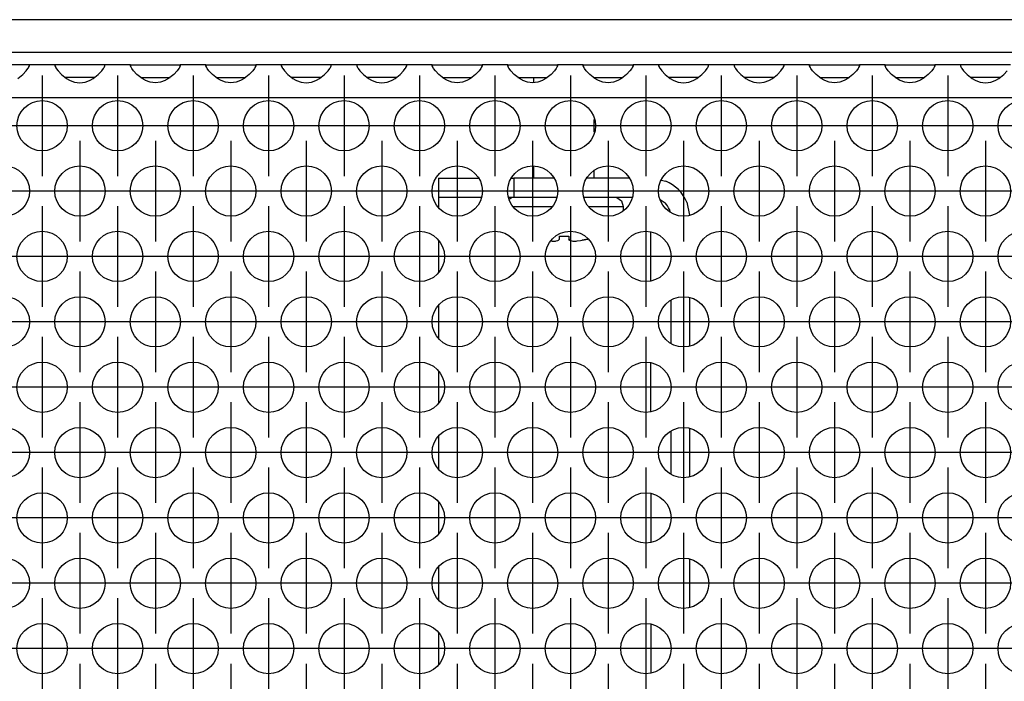
# Model space of a CAD drawing. Units: millimetres. Extents: x -5 to 589, y -7 to 413.
# Drawn here: x 79 to 95, y 266 to 276 of the extents above; entities that cross this region are included whole.
import ezdxf

# ---------------------------------------------------------------- set-up
doc = ezdxf.new("R2010")
doc.units = ezdxf.units.MM
doc.linetypes.add('DOT_CENTER', pattern=[14, 12, -1, 0, -1])
doc.layers.add('1', color=7, linetype='Continuous')

# ---------------------------------------------------------------- blocks, each defined once
blk = doc.blocks.new('standkonsole_vkl_wandstehend_links_02_02_02__43', base_point=(408, 1276.25))
at = {"color": 1, "linetype": 'Continuous'}
for p, q in [((430, 1368.75), (430, 1367.25)), ((430, 1368.75), (431.757, 1368.75)), ((431.757, 1368.75), (433.172, 1368.75)), ((435.828, 1368.75), (436, 1368.75)), ((439.172, 1368.75), (436, 1368.75)), ((436, 1368.75), (436, 1367.25)), ((445.172, 1368.75), (441.828, 1368.75)), ((447.719, 1368.587), (448.086, 1368.514)), ((430, 1367.25), (431.757, 1367.25)), ((430, 1367.25), (430, 1366.435)), ((431.757, 1367.25), (433.406, 1367.25)), ((435.594, 1367.25), (436, 1367.25)), ((436, 1367.25), (439.406, 1367.25)), ((441.594, 1367.25), (445.406, 1367.25)), ((447.634, 1367.047), (448.031, 1366.781)), ((448.378, 1366.262), (448.413, 1366.088)), ((449.764, 1366.836), (449.967, 1365.814)), ((430, 1363.811), (430, 1361.239)), ((446.9, 1360.605), (446.9, 1364.445)), ((450, 1355.428), (450, 1359.229)), ((430, 1358.615), (430, 1356.043)), ((448.5, 1355.638), (448.5, 1359.02)), ((446.9, 1350.212), (446.9, 1354.053)), ((430, 1353.418), (430, 1350.847)), ((430, 1348.222), (430, 1345.651)), ((448.5, 1345.246), (448.5, 1348.628)), ((450, 1345.036), (450, 1348.837)), ((446.9, 1343.661), (446.9, 1339.82)), ((430, 1343.026), (430, 1340.455)), ((450, 1334.644), (450, 1338.445)), ((430, 1337.83), (430, 1335.258)), ((446.9, 1333.269), (446.9, 1329.428)), ((430, 1332.634), (430, 1330.062)), ((450, 1324.251), (450, 1328.052)), ((430, 1327.438), (430, 1324.866)), ((446.9, 1322.876), (446.9, 1319.035)), ((430, 1322.242), (430, 1319.67)), ((450, 1313.859), (450, 1317.66)), ((430, 1317.045), (430, 1314.474)), ((446.9, 1312.484), (446.9, 1308.643)), ((430, 1311.849), (430, 1309.278)), ((430, 1306.653), (430, 1304.081)), ((450, 1303.467), (450, 1307.268)), ((446.9, 1302.092), (446.9, 1298.251)), ((430, 1301.457), (430, 1298.885)), ((450, 1293.074), (450, 1296.876)), ((409.261, 1295.871), (408.732, 1295.518)), ((411.993, 1296.25), (415.007, 1296.25)), ((417.993, 1296.25), (421.007, 1296.25)), ((423.993, 1296.25), (425.5, 1296.25)), ((430, 1296.261), (430, 1293.689)), ((427.445, 1295.253), (427.268, 1295.518)), ((408, 1293.074), (408, 1293.75)), ((416.641, 1291.03), (417.811, 1291.262)), ((428, 1291.679), (428, 1287.878)), ((430, 1291.065), (430, 1288.493)), ((446.9, 1291.699), (446.9, 1287.858)), ((420.576, 1290.162), (421.28, 1289.109)), ((438.586, 1290.164), (438.573, 1290.145)), ((414.69, 1288.957), (414.72, 1289.109)), ((421.28, 1289.109), (421.48, 1288.101)), ((441.927, 1288.384), (442, 1288.75)), ((408, 1282.682), (408, 1286.483)), ((450, 1282.682), (450, 1286.483)), ((420.965, 1285.921), (420.51, 1285.24)), ((430, 1285.869), (430, 1283.297)), ((418, 1284.2), (417.559, 1284.288)), ((428, 1281.088), (428, 1280.75)), ((446.9, 1281.118), (446.9, 1280.75)), ((408, 1279.35), (408, 1279.75)), ((408, 1276.25), (408, 1279.35)), ((428, 1279.35), (408, 1279.35)), ((428, 1279.75), (428, 1279.35)), ((428, 1279.35), (428, 1276.25)), ((430, 1279.75), (430, 1277.85)), ((446.857, 1279.75), (446.555, 1279.495)), ((448.479, 1279.094), (448.5, 1279.35)), ((448.5, 1279.495), (448.5, 1279.75)), ((448.5, 1279.35), (448.5, 1279.495)), ((448.5, 1279.35), (448.937, 1279.35)), ((448.937, 1279.35), (450, 1279.35)), ((449.977, 1278.974), (450, 1279.35)), ((450, 1279.495), (450, 1279.75)), ((450, 1279.35), (450, 1279.495)), ((410, 1278.45), (410, 1276.383)), ((426, 1278.45), (410, 1278.45)), ((426, 1276.383), (426, 1278.45)), ((448.057, 1278.245), (448.26, 1278.507)), ((448.26, 1278.507), (448.266, 1278.517)), ((448.266, 1278.517), (448.379, 1278.74)), ((448.379, 1278.74), (448.4, 1278.793)), ((448.4, 1278.793), (448.41, 1278.82)), ((448.41, 1278.82), (448.477, 1279.081)), ((448.477, 1279.081), (448.479, 1279.094)), ((449.806, 1278.27), (449.901, 1278.574)), ((449.901, 1278.574), (449.956, 1278.828)), ((449.956, 1278.828), (449.977, 1278.974)), ((426, 1277.819), (410, 1277.819)), ((430, 1277.75), (428, 1277.75)), ((430, 1277.85), (445.766, 1277.85)), ((430, 1277.85), (430, 1277.75)), ((445.552, 1277.75), (430, 1277.75)), ((430, 1276.25), (430, 1277.75)), ((445.552, 1277.75), (446.9, 1277.75)), ((445.552, 1276.25), (445.552, 1277.75)), ((445.75, 1277.75), (445.782, 1277.91)), ((447.512, 1277.872), (446.9, 1277.75)), ((446.9, 1277.75), (447.189, 1277.776)), ((446.9, 1277.75), (446.9, 1277.313)), ((447.189, 1277.776), (447.2, 1277.778)), ((447.2, 1277.778), (447.486, 1277.861)), ((447.486, 1277.861), (447.512, 1277.872)), ((447.512, 1277.872), (447.527, 1277.878)), ((447.527, 1277.878), (447.79, 1278.02)), ((447.79, 1278.02), (448.031, 1278.219)), ((448.031, 1278.219), (448.057, 1278.245)), ((449.476, 1277.625), (449.534, 1277.716)), ((449.534, 1277.716), (449.731, 1278.087)), ((449.731, 1278.087), (449.765, 1278.166)), ((449.765, 1278.166), (449.806, 1278.27)), ((446.9, 1277.313), (446.9, 1276.25)), ((448.512, 1276.702), (448.946, 1277.021)), ((448.946, 1277.021), (449.092, 1277.158)), ((449.092, 1277.158), (449.141, 1277.208)), ((449.141, 1277.208), (449.476, 1277.625)), ((428, 1276.25), (408, 1276.25)), ((410, 1276.383), (426, 1276.383)), ((428, 1276.25), (430, 1276.25)), ((430, 1276.25), (445.552, 1276.25)), ((445.552, 1276.25), (446.9, 1276.25)), ((446.9, 1276.25), (447.21, 1276.266)), ((447.21, 1276.266), (447.482, 1276.305)), ((447.482, 1276.305), (447.529, 1276.315)), ((447.529, 1276.315), (448.034, 1276.465)), ((448.034, 1276.465), (448.086, 1276.486)), ((448.086, 1276.486), (448.115, 1276.498)), ((448.115, 1276.498), (448.512, 1276.702))]:
    blk.add_line(p, q, dxfattribs=at)
for centre, radius, start, end in [((446.9, 1365.65), 3.1, 22.49976, 67.50024), ((446.9, 1365.65), 1.6, 22.49797, 44.99714), ((425.5, 1293.75), 2.5, 45.00006, 90.00017), ((410.5, 1293.75), 2.5, 134.99933, 179.99965), ((418, 1287.75), 3.55, 112.49981, 157.50019), ((440, 1288.75), 2, 112.50166, 135.00276), ((440, 1288.75), 2, 359.99976, 112.49951), ((418, 1287.75), 3.55, 269.99991, 314.99923), ((448.5, 1277.55), 2.75, 135.00103, 173.73823), ((446.9, 1279.35), 1.6, 269.99973, 315.00333)]:
    blk.add_arc(centre, radius, start, end, dxfattribs=at)
blk = doc.blocks.new('schraube_4_8x9_5_stumpf_1_02_02_02_02', base_point=(435.628, 1363.75))
at = {"color": 1, "linetype": 'Continuous'}
for p, q in [((437.6, 1376.346), (437.6, 1376.75)), ((442.4, 1376.698), (442.4, 1376.75)), ((442.4, 1372.414), (442.4, 1373.42)), ((437.6, 1368.75), (437.6, 1369.701)), ((442.4, 1368.75), (442.4, 1369.345)), ((435.628, 1367.075), (435.818, 1367.213)), ((435.818, 1367.213), (436.288, 1367.25)), ((443.95, 1367.25), (444.182, 1367.213)), ((444.182, 1367.213), (444.557, 1366.941)), ((444.557, 1366.941), (444.7, 1366.5)), ((435.957, 1366.5), (436.4, 1366.5)), ((436.4, 1366.5), (437.65, 1366.5)), ((437.65, 1366.5), (439.043, 1366.5)), ((441.957, 1366.5), (442.35, 1366.5)), ((442.35, 1366.5), (444.7, 1366.5)), ((444.7, 1366.5), (444.7, 1366.164)), ((438.966, 1363.76), (439.043, 1363.754)), ((439.043, 1363.754), (439.186, 1363.75)), ((439.186, 1363.75), (439.311, 1363.754)), ((439.311, 1363.754), (439.374, 1363.761)), ((439.374, 1363.761), (439.511, 1363.791)), ((439.511, 1363.791), (439.551, 1363.809)), ((439.551, 1363.809), (439.562, 1363.815)), ((439.625, 1363.909), (439.562, 1363.815)), ((439.562, 1363.815), (439.625, 1363.909)), ((439.625, 1363.909), (439.625, 1364.145)), ((440.375, 1364.145), (440.375, 1363.909)), ((440.375, 1363.909), (440.438, 1363.815)), ((440.438, 1363.815), (440.375, 1363.909)), ((440.438, 1363.815), (440.449, 1363.809)), ((440.449, 1363.809), (440.489, 1363.791)), ((440.489, 1363.791), (440.626, 1363.761)), ((440.626, 1363.761), (440.689, 1363.754)), ((440.689, 1363.754), (440.814, 1363.75)), ((440.814, 1363.75), (440.957, 1363.754)), ((440.957, 1363.754), (441.045, 1363.761)), ((441.045, 1363.761), (441.302, 1363.791)), ((441.302, 1363.791), (441.411, 1363.809)), ((441.411, 1363.809), (441.446, 1363.815)), ((441.446, 1363.815), (441.875, 1363.909)), ((441.875, 1363.909), (441.446, 1363.815)), ((441.875, 1363.909), (441.925, 1363.923))]:
    blk.add_line(p, q, dxfattribs=at)
blk.add_arc((440, 1371.161), 7.026, 266.94032, 273.05968, dxfattribs=at)
blk = doc.blocks.new('frontpaneel_bg66__47', base_point=(265, 1378.75))
at = {"color": 1, "linetype": 'Continuous'}
for p, q in [((1912, 1381.35), (268, 1381.35)), ((1912, 1378.75), (268, 1378.75))]:
    blk.add_line(p, q, dxfattribs=at)
blk = doc.blocks.new('ansaugblende_lochung_rv4_6_bg66_wandstehend_02__51', base_point=(275, 1279.75))
at = {"color": 1, "linetype": 'Continuous'}
for p, q in [((397.486, 1377.75), (393.514, 1377.75)), ((396.959, 1376.985), (397.238, 1377.293)), ((397.238, 1377.293), (397.373, 1377.479)), ((397.373, 1377.479), (397.408, 1377.535)), ((397.408, 1377.535), (397.418, 1377.551)), ((397.418, 1377.551), (397.486, 1377.679)), ((397.479, 1377.667), (397.486, 1377.714)), ((399.514, 1377.75), (397.486, 1377.75)), ((397.486, 1377.714), (397.486, 1377.75)), ((397.486, 1377.679), (397.486, 1377.714)), ((399.514, 1377.75), (399.514, 1377.714)), ((403.486, 1377.75), (399.514, 1377.75)), ((399.514, 1377.714), (399.521, 1377.667)), ((399.514, 1377.714), (399.514, 1377.679)), ((399.514, 1377.679), (399.582, 1377.551)), ((399.582, 1377.551), (399.592, 1377.535)), ((399.592, 1377.535), (399.627, 1377.479)), ((399.627, 1377.479), (399.762, 1377.293)), ((399.762, 1377.293), (400.041, 1376.985)), ((402.959, 1376.985), (403.238, 1377.293)), ((403.238, 1377.293), (403.373, 1377.479)), ((403.373, 1377.479), (403.408, 1377.535)), ((403.408, 1377.535), (403.418, 1377.551)), ((403.418, 1377.551), (403.486, 1377.679)), ((403.479, 1377.667), (403.486, 1377.714)), ((405.514, 1377.75), (403.486, 1377.75)), ((403.486, 1377.714), (403.486, 1377.75)), ((403.486, 1377.679), (403.486, 1377.714)), ((405.514, 1377.714), (405.514, 1377.75)), ((405.514, 1377.75), (409.486, 1377.75)), ((405.514, 1377.714), (405.521, 1377.667)), ((405.514, 1377.679), (405.514, 1377.714)), ((405.582, 1377.551), (405.514, 1377.679)), ((405.592, 1377.535), (405.582, 1377.551)), ((405.627, 1377.479), (405.592, 1377.535)), ((405.762, 1377.293), (405.627, 1377.479)), ((406.041, 1376.985), (405.762, 1377.293)), ((409.238, 1377.293), (408.959, 1376.985)), ((409.373, 1377.479), (409.238, 1377.293)), ((409.408, 1377.535), (409.373, 1377.479)), ((409.418, 1377.551), (409.408, 1377.535)), ((409.486, 1377.679), (409.418, 1377.551)), ((409.479, 1377.667), (409.486, 1377.714)), ((409.486, 1377.75), (409.486, 1377.714)), ((411.514, 1377.75), (409.486, 1377.75)), ((409.486, 1377.714), (409.486, 1377.679)), ((411.514, 1377.75), (415.486, 1377.75)), ((411.514, 1377.714), (411.514, 1377.75)), ((411.514, 1377.714), (411.521, 1377.667)), ((411.514, 1377.679), (411.514, 1377.714)), ((411.582, 1377.551), (411.514, 1377.679)), ((411.592, 1377.535), (411.582, 1377.551)), ((411.627, 1377.479), (411.592, 1377.535)), ((411.762, 1377.293), (411.627, 1377.479)), ((412.041, 1376.985), (411.762, 1377.293)), ((415.238, 1377.293), (414.959, 1376.985)), ((415.373, 1377.479), (415.238, 1377.293)), ((415.408, 1377.535), (415.373, 1377.479)), ((415.418, 1377.551), (415.408, 1377.535)), ((415.486, 1377.679), (415.418, 1377.551)), ((415.479, 1377.667), (415.486, 1377.714)), ((417.514, 1377.75), (415.486, 1377.75)), ((415.486, 1377.75), (415.486, 1377.714)), ((415.486, 1377.714), (415.486, 1377.679)), ((421.486, 1377.75), (417.514, 1377.75)), ((417.514, 1377.75), (417.514, 1377.714)), ((417.514, 1377.714), (417.521, 1377.667)), ((417.514, 1377.714), (417.514, 1377.679)), ((417.514, 1377.679), (417.582, 1377.551)), ((417.582, 1377.551), (417.592, 1377.535)), ((417.592, 1377.535), (417.627, 1377.479)), ((417.627, 1377.479), (417.762, 1377.293)), ((417.762, 1377.293), (418.041, 1376.985)), ((420.959, 1376.985), (421.238, 1377.293)), ((421.238, 1377.293), (421.373, 1377.479)), ((421.373, 1377.479), (421.408, 1377.535)), ((421.408, 1377.535), (421.418, 1377.551)), ((421.418, 1377.551), (421.486, 1377.679)), ((421.479, 1377.667), (421.486, 1377.714)), ((421.486, 1377.714), (421.486, 1377.75)), ((423.514, 1377.75), (421.486, 1377.75)), ((421.486, 1377.679), (421.486, 1377.714)), ((427.486, 1377.75), (423.514, 1377.75)), ((423.514, 1377.75), (423.514, 1377.714)), ((423.514, 1377.714), (423.521, 1377.667)), ((423.514, 1377.714), (423.514, 1377.679)), ((423.514, 1377.679), (423.582, 1377.551)), ((423.582, 1377.551), (423.592, 1377.535)), ((423.592, 1377.535), (423.627, 1377.479)), ((423.627, 1377.479), (423.762, 1377.293)), ((423.762, 1377.293), (424.041, 1376.985)), ((426.959, 1376.985), (427.238, 1377.293)), ((427.238, 1377.293), (427.373, 1377.479)), ((427.373, 1377.479), (427.408, 1377.535)), ((427.408, 1377.535), (427.418, 1377.551)), ((427.418, 1377.551), (427.486, 1377.679)), ((427.479, 1377.667), (427.486, 1377.714)), ((427.486, 1377.714), (427.486, 1377.75)), ((429.514, 1377.75), (427.486, 1377.75)), ((427.486, 1377.679), (427.486, 1377.714)), ((429.514, 1377.714), (429.514, 1377.75)), ((429.514, 1377.75), (433.486, 1377.75)), ((429.514, 1377.714), (429.521, 1377.667)), ((429.514, 1377.679), (429.514, 1377.714)), ((429.582, 1377.551), (429.514, 1377.679)), ((429.592, 1377.535), (429.582, 1377.551)), ((429.627, 1377.479), (429.592, 1377.535)), ((429.762, 1377.293), (429.627, 1377.479)), ((430.041, 1376.985), (429.762, 1377.293)), ((433.238, 1377.293), (432.959, 1376.985)), ((433.373, 1377.479), (433.238, 1377.293)), ((433.408, 1377.535), (433.373, 1377.479)), ((433.418, 1377.551), (433.408, 1377.535)), ((433.486, 1377.679), (433.418, 1377.551)), ((433.479, 1377.667), (433.486, 1377.714)), ((433.486, 1377.75), (433.486, 1377.714)), ((435.514, 1377.75), (433.486, 1377.75)), ((433.486, 1377.714), (433.486, 1377.679)), ((435.514, 1377.714), (435.514, 1377.75)), ((435.514, 1377.75), (439.486, 1377.75)), ((435.514, 1377.714), (435.521, 1377.667)), ((435.514, 1377.679), (435.514, 1377.714)), ((435.582, 1377.551), (435.514, 1377.679)), ((435.592, 1377.535), (435.582, 1377.551)), ((435.627, 1377.479), (435.592, 1377.535)), ((435.762, 1377.293), (435.627, 1377.479)), ((436.041, 1376.985), (435.762, 1377.293)), ((439.238, 1377.293), (438.959, 1376.985)), ((439.373, 1377.479), (439.238, 1377.293)), ((439.408, 1377.535), (439.373, 1377.479)), ((439.418, 1377.551), (439.408, 1377.535)), ((439.486, 1377.679), (439.418, 1377.551)), ((439.479, 1377.667), (439.486, 1377.714)), ((441.514, 1377.75), (439.486, 1377.75)), ((439.486, 1377.75), (439.486, 1377.714)), ((439.486, 1377.714), (439.486, 1377.679)), ((441.514, 1377.75), (445.486, 1377.75)), ((441.514, 1377.714), (441.514, 1377.75)), ((441.514, 1377.714), (441.521, 1377.667)), ((441.514, 1377.679), (441.514, 1377.714)), ((441.582, 1377.551), (441.514, 1377.679)), ((441.592, 1377.535), (441.582, 1377.551)), ((441.627, 1377.479), (441.592, 1377.535)), ((441.762, 1377.293), (441.627, 1377.479)), ((442.041, 1376.985), (441.762, 1377.293)), ((445.238, 1377.293), (444.959, 1376.985)), ((445.373, 1377.479), (445.238, 1377.293)), ((445.408, 1377.535), (445.373, 1377.479)), ((445.418, 1377.551), (445.408, 1377.535)), ((445.486, 1377.679), (445.418, 1377.551)), ((445.479, 1377.667), (445.486, 1377.714)), ((445.486, 1377.75), (445.486, 1377.714)), ((447.514, 1377.75), (445.486, 1377.75)), ((445.486, 1377.714), (445.486, 1377.679)), ((447.514, 1377.75), (447.514, 1377.714)), ((451.486, 1377.75), (447.514, 1377.75)), ((447.514, 1377.714), (447.521, 1377.667)), ((447.514, 1377.714), (447.514, 1377.679)), ((447.514, 1377.679), (447.582, 1377.551)), ((447.582, 1377.551), (447.592, 1377.535)), ((447.592, 1377.535), (447.627, 1377.479)), ((447.627, 1377.479), (447.762, 1377.293)), ((447.762, 1377.293), (448.041, 1376.985)), ((450.959, 1376.985), (451.238, 1377.293)), ((451.238, 1377.293), (451.373, 1377.479)), ((451.373, 1377.479), (451.408, 1377.535)), ((451.408, 1377.535), (451.418, 1377.551)), ((451.418, 1377.551), (451.486, 1377.679)), ((451.479, 1377.667), (451.486, 1377.714)), ((451.486, 1377.714), (451.486, 1377.75)), ((453.514, 1377.75), (451.486, 1377.75)), ((451.486, 1377.679), (451.486, 1377.714)), ((453.514, 1377.75), (453.514, 1377.714)), ((457.486, 1377.75), (453.514, 1377.75)), ((453.514, 1377.714), (453.521, 1377.667)), ((453.514, 1377.714), (453.514, 1377.679)), ((453.514, 1377.679), (453.582, 1377.551)), ((453.582, 1377.551), (453.592, 1377.535)), ((453.592, 1377.535), (453.627, 1377.479)), ((453.627, 1377.479), (453.762, 1377.293)), ((453.762, 1377.293), (454.041, 1376.985)), ((456.959, 1376.985), (457.238, 1377.293)), ((457.238, 1377.293), (457.373, 1377.479)), ((457.373, 1377.479), (457.408, 1377.535)), ((457.408, 1377.535), (457.418, 1377.551)), ((457.418, 1377.551), (457.486, 1377.679)), ((457.479, 1377.667), (457.486, 1377.714)), ((459.514, 1377.75), (457.486, 1377.75)), ((457.486, 1377.714), (457.486, 1377.75)), ((457.486, 1377.679), (457.486, 1377.714)), ((459.514, 1377.714), (459.514, 1377.75)), ((459.514, 1377.75), (463.486, 1377.75)), ((459.514, 1377.714), (459.521, 1377.667)), ((459.514, 1377.679), (459.514, 1377.714)), ((459.582, 1377.551), (459.514, 1377.679)), ((459.592, 1377.535), (459.582, 1377.551)), ((459.627, 1377.479), (459.592, 1377.535)), ((459.762, 1377.293), (459.627, 1377.479)), ((460.041, 1376.985), (459.762, 1377.293)), ((463.238, 1377.293), (462.959, 1376.985)), ((463.373, 1377.479), (463.238, 1377.293)), ((463.408, 1377.535), (463.373, 1377.479)), ((463.418, 1377.551), (463.408, 1377.535)), ((463.486, 1377.679), (463.418, 1377.551)), ((463.479, 1377.667), (463.486, 1377.714)), ((463.486, 1377.75), (463.486, 1377.714)), ((465.514, 1377.75), (463.486, 1377.75)), ((463.486, 1377.714), (463.486, 1377.679)), ((465.514, 1377.75), (469.486, 1377.75)), ((465.514, 1377.714), (465.514, 1377.75)), ((465.514, 1377.714), (465.521, 1377.667)), ((465.514, 1377.679), (465.514, 1377.714)), ((465.582, 1377.551), (465.514, 1377.679)), ((465.592, 1377.535), (465.582, 1377.551)), ((465.627, 1377.479), (465.592, 1377.535)), ((465.762, 1377.293), (465.627, 1377.479)), ((466.041, 1376.985), (465.762, 1377.293)), ((469.238, 1377.293), (468.959, 1376.985)), ((469.373, 1377.479), (469.238, 1377.293)), ((469.408, 1377.535), (469.373, 1377.479)), ((469.418, 1377.551), (469.408, 1377.535)), ((469.486, 1377.679), (469.418, 1377.551)), ((469.479, 1377.667), (469.486, 1377.714)), ((471.514, 1377.75), (469.486, 1377.75)), ((469.486, 1377.75), (469.486, 1377.714)), ((469.486, 1377.714), (469.486, 1377.679)), ((475.486, 1377.75), (471.514, 1377.75)), ((471.514, 1377.75), (471.514, 1377.714)), ((471.514, 1377.714), (471.521, 1377.667)), ((471.514, 1377.714), (471.514, 1377.679)), ((471.514, 1377.679), (471.582, 1377.551)), ((471.582, 1377.551), (471.592, 1377.535)), ((471.592, 1377.535), (471.627, 1377.479)), ((471.627, 1377.479), (471.762, 1377.293)), ((471.762, 1377.293), (472.041, 1376.985)), ((474.959, 1376.985), (475.238, 1377.293)), ((396.558, 1376.664), (396.959, 1376.985)), ((400.041, 1376.985), (400.442, 1376.664)), ((400.735, 1376.75), (400.334, 1376.75)), ((400.442, 1376.664), (400.68, 1376.529)), ((400.68, 1376.529), (400.729, 1376.507)), ((400.729, 1376.507), (401.081, 1376.384)), ((402.265, 1376.75), (400.735, 1376.75)), ((401.081, 1376.384), (401.5, 1376.334)), ((401.5, 1376.334), (401.919, 1376.384)), ((401.919, 1376.384), (402.271, 1376.507)), ((402.666, 1376.75), (402.265, 1376.75)), ((402.271, 1376.507), (402.32, 1376.529)), ((402.32, 1376.529), (402.558, 1376.664)), ((402.558, 1376.664), (402.959, 1376.985)), ((406.442, 1376.664), (406.041, 1376.985)), ((406.334, 1376.75), (406.735, 1376.75)), ((406.68, 1376.529), (406.442, 1376.664)), ((406.729, 1376.507), (406.68, 1376.529)), ((407.081, 1376.384), (406.729, 1376.507)), ((406.735, 1376.75), (408.265, 1376.75)), ((407.5, 1376.334), (407.081, 1376.384)), ((407.919, 1376.384), (407.5, 1376.334)), ((408.271, 1376.507), (407.919, 1376.384)), ((408.265, 1376.75), (408.666, 1376.75)), ((408.32, 1376.529), (408.271, 1376.507)), ((408.558, 1376.664), (408.32, 1376.529)), ((408.959, 1376.985), (408.558, 1376.664)), ((412.442, 1376.664), (412.041, 1376.985)), ((412.334, 1376.75), (412.735, 1376.75)), ((412.68, 1376.529), (412.442, 1376.664)), ((412.729, 1376.507), (412.68, 1376.529)), ((413.081, 1376.384), (412.729, 1376.507)), ((412.735, 1376.75), (414.265, 1376.75)), ((413.5, 1376.334), (413.081, 1376.384)), ((413.919, 1376.384), (413.5, 1376.334)), ((414.271, 1376.507), (413.919, 1376.384)), ((414.265, 1376.75), (414.666, 1376.75)), ((414.32, 1376.529), (414.271, 1376.507)), ((414.558, 1376.664), (414.32, 1376.529)), ((414.959, 1376.985), (414.558, 1376.664)), ((418.041, 1376.985), (418.442, 1376.664)), ((418.735, 1376.75), (418.334, 1376.75)), ((418.442, 1376.664), (418.68, 1376.529)), ((418.68, 1376.529), (418.729, 1376.507)), ((418.729, 1376.507), (419.081, 1376.384)), ((420.265, 1376.75), (418.735, 1376.75)), ((419.081, 1376.384), (419.5, 1376.334)), ((419.5, 1376.334), (419.919, 1376.384)), ((419.919, 1376.384), (420.271, 1376.507)), ((420.666, 1376.75), (420.265, 1376.75)), ((420.271, 1376.507), (420.32, 1376.529)), ((420.32, 1376.529), (420.558, 1376.664)), ((420.558, 1376.664), (420.959, 1376.985)), ((424.041, 1376.985), (424.442, 1376.664)), ((424.735, 1376.75), (424.334, 1376.75)), ((424.442, 1376.664), (424.68, 1376.529)), ((424.68, 1376.529), (424.729, 1376.507)), ((424.729, 1376.507), (425.081, 1376.384)), ((426.265, 1376.75), (424.735, 1376.75)), ((425.081, 1376.384), (425.5, 1376.334)), ((425.5, 1376.334), (425.919, 1376.384)), ((425.919, 1376.384), (426.271, 1376.507)), ((426.666, 1376.75), (426.265, 1376.75)), ((426.271, 1376.507), (426.32, 1376.529)), ((426.32, 1376.529), (426.558, 1376.664)), ((426.558, 1376.664), (426.959, 1376.985)), ((430.442, 1376.664), (430.041, 1376.985)), ((430.334, 1376.75), (430.735, 1376.75)), ((430.68, 1376.529), (430.442, 1376.664)), ((430.729, 1376.507), (430.68, 1376.529)), ((431.081, 1376.384), (430.729, 1376.507)), ((430.735, 1376.75), (432.265, 1376.75)), ((431.5, 1376.334), (431.081, 1376.384)), ((431.919, 1376.384), (431.5, 1376.334)), ((432.271, 1376.507), (431.919, 1376.384)), ((432.265, 1376.75), (432.666, 1376.75)), ((432.32, 1376.529), (432.271, 1376.507)), ((432.558, 1376.664), (432.32, 1376.529)), ((432.959, 1376.985), (432.558, 1376.664)), ((436.442, 1376.664), (436.041, 1376.985)), ((436.334, 1376.75), (436.735, 1376.75)), ((436.68, 1376.529), (436.442, 1376.664)), ((436.729, 1376.507), (436.68, 1376.529)), ((437.081, 1376.384), (436.729, 1376.507)), ((436.735, 1376.75), (438.265, 1376.75)), ((437.5, 1376.334), (437.081, 1376.384)), ((437.919, 1376.384), (437.5, 1376.334)), ((438.271, 1376.507), (437.919, 1376.384)), ((438.265, 1376.75), (438.666, 1376.75)), ((438.32, 1376.529), (438.271, 1376.507)), ((438.558, 1376.664), (438.32, 1376.529)), ((438.959, 1376.985), (438.558, 1376.664)), ((442.442, 1376.664), (442.041, 1376.985)), ((442.334, 1376.75), (442.735, 1376.75)), ((442.68, 1376.529), (442.442, 1376.664)), ((442.729, 1376.507), (442.68, 1376.529)), ((443.081, 1376.384), (442.729, 1376.507)), ((442.735, 1376.75), (444.265, 1376.75)), ((443.5, 1376.334), (443.081, 1376.384)), ((443.919, 1376.384), (443.5, 1376.334)), ((444.271, 1376.507), (443.919, 1376.384)), ((444.265, 1376.75), (444.666, 1376.75)), ((444.32, 1376.529), (444.271, 1376.507)), ((444.558, 1376.664), (444.32, 1376.529)), ((444.959, 1376.985), (444.558, 1376.664)), ((448.041, 1376.985), (448.442, 1376.664)), ((448.735, 1376.75), (448.334, 1376.75)), ((448.442, 1376.664), (448.68, 1376.529)), ((448.68, 1376.529), (448.729, 1376.507)), ((448.729, 1376.507), (449.081, 1376.384)), ((450.265, 1376.75), (448.735, 1376.75)), ((449.081, 1376.384), (449.5, 1376.334)), ((449.5, 1376.334), (449.919, 1376.384)), ((449.919, 1376.384), (450.271, 1376.507)), ((450.666, 1376.75), (450.265, 1376.75)), ((450.271, 1376.507), (450.32, 1376.529)), ((450.32, 1376.529), (450.558, 1376.664)), ((450.558, 1376.664), (450.959, 1376.985)), ((454.041, 1376.985), (454.442, 1376.664)), ((454.735, 1376.75), (454.334, 1376.75)), ((454.442, 1376.664), (454.68, 1376.529)), ((454.68, 1376.529), (454.729, 1376.507)), ((454.729, 1376.507), (455.081, 1376.384)), ((456.265, 1376.75), (454.735, 1376.75)), ((455.081, 1376.384), (455.5, 1376.334)), ((455.5, 1376.334), (455.919, 1376.384)), ((455.919, 1376.384), (456.271, 1376.507)), ((456.666, 1376.75), (456.265, 1376.75)), ((456.271, 1376.507), (456.32, 1376.529)), ((456.32, 1376.529), (456.558, 1376.664)), ((456.558, 1376.664), (456.959, 1376.985)), ((460.442, 1376.664), (460.041, 1376.985)), ((460.334, 1376.75), (460.735, 1376.75)), ((460.68, 1376.529), (460.442, 1376.664)), ((460.729, 1376.507), (460.68, 1376.529)), ((461.081, 1376.384), (460.729, 1376.507)), ((460.735, 1376.75), (462.265, 1376.75)), ((461.5, 1376.334), (461.081, 1376.384)), ((461.919, 1376.384), (461.5, 1376.334)), ((462.271, 1376.507), (461.919, 1376.384)), ((462.265, 1376.75), (462.666, 1376.75)), ((462.32, 1376.529), (462.271, 1376.507)), ((462.558, 1376.664), (462.32, 1376.529)), ((462.959, 1376.985), (462.558, 1376.664)), ((466.442, 1376.664), (466.041, 1376.985)), ((466.334, 1376.75), (466.735, 1376.75)), ((466.68, 1376.529), (466.442, 1376.664)), ((466.729, 1376.507), (466.68, 1376.529)), ((467.081, 1376.384), (466.729, 1376.507)), ((466.735, 1376.75), (468.265, 1376.75)), ((467.5, 1376.334), (467.081, 1376.384)), ((467.919, 1376.384), (467.5, 1376.334)), ((468.271, 1376.507), (467.919, 1376.384)), ((468.265, 1376.75), (468.666, 1376.75)), ((468.32, 1376.529), (468.271, 1376.507)), ((468.558, 1376.664), (468.32, 1376.529)), ((468.959, 1376.985), (468.558, 1376.664)), ((472.041, 1376.985), (472.442, 1376.664)), ((472.735, 1376.75), (472.334, 1376.75)), ((472.442, 1376.664), (472.68, 1376.529)), ((472.68, 1376.529), (472.729, 1376.507)), ((472.729, 1376.507), (473.081, 1376.384)), ((474.265, 1376.75), (472.735, 1376.75)), ((473.081, 1376.384), (473.5, 1376.334)), ((473.5, 1376.334), (473.919, 1376.384)), ((473.919, 1376.384), (474.271, 1376.507)), ((474.666, 1376.75), (474.265, 1376.75)), ((474.271, 1376.507), (474.32, 1376.529)), ((474.32, 1376.529), (474.558, 1376.664)), ((474.558, 1376.664), (474.959, 1376.985)), ((1902, 1375.15), (278, 1375.15))]:
    blk.add_line(p, q, dxfattribs=at)
for centre in [(398.5, 1372.917), (404.5, 1372.917), (410.5, 1372.917), (416.5, 1372.917), (422.5, 1372.917), (428.5, 1372.917), (434.5, 1372.917), (440.5, 1372.917), (446.5, 1372.917), (452.5, 1372.917), (458.5, 1372.917), (464.5, 1372.917), (470.5, 1372.917), (476.5, 1372.917), (395.5, 1367.721), (401.5, 1367.721), (407.5, 1367.721), (413.5, 1367.721), (419.5, 1367.721), (425.5, 1367.721), (431.5, 1367.721), (437.5, 1367.721), (443.5, 1367.721), (449.5, 1367.721), (455.5, 1367.721), (461.5, 1367.721), (467.5, 1367.721), (473.5, 1367.721), (398.5, 1362.525), (404.5, 1362.525), (410.5, 1362.525), (416.5, 1362.525), (422.5, 1362.525), (428.5, 1362.525), (434.5, 1362.525), (440.5, 1362.525), (446.5, 1362.525), (452.5, 1362.525), (458.5, 1362.525), (464.5, 1362.525), (470.5, 1362.525), (476.5, 1362.525), (395.5, 1357.329), (401.5, 1357.329), (407.5, 1357.329), (413.5, 1357.329), (419.5, 1357.329), (425.5, 1357.329), (431.5, 1357.329), (437.5, 1357.329), (443.5, 1357.329), (449.5, 1357.329), (455.5, 1357.329), (461.5, 1357.329), (467.5, 1357.329), (473.5, 1357.329), (398.5, 1352.133), (404.5, 1352.133), (410.5, 1352.133), (416.5, 1352.133), (422.5, 1352.133), (428.5, 1352.133), (434.5, 1352.133), (440.5, 1352.133), (446.5, 1352.133), (452.5, 1352.133), (458.5, 1352.133), (464.5, 1352.133), (470.5, 1352.133), (476.5, 1352.133), (395.5, 1346.937), (401.5, 1346.937), (407.5, 1346.937), (413.5, 1346.937), (419.5, 1346.937), (425.5, 1346.937), (431.5, 1346.937), (437.5, 1346.937), (443.5, 1346.937), (449.5, 1346.937), (455.5, 1346.937), (461.5, 1346.937), (467.5, 1346.937), (473.5, 1346.937), (398.5, 1341.74), (404.5, 1341.74), (410.5, 1341.74), (416.5, 1341.74), (422.5, 1341.74), (428.5, 1341.74), (434.5, 1341.74), (440.5, 1341.74), (446.5, 1341.74), (452.5, 1341.74), (458.5, 1341.74), (464.5, 1341.74), (470.5, 1341.74), (476.5, 1341.74), (395.5, 1336.544), (401.5, 1336.544), (407.5, 1336.544), (413.5, 1336.544), (419.5, 1336.544), (425.5, 1336.544), (431.5, 1336.544), (437.5, 1336.544), (443.5, 1336.544), (449.5, 1336.544), (455.5, 1336.544), (461.5, 1336.544), (467.5, 1336.544), (473.5, 1336.544), (398.5, 1331.348), (404.5, 1331.348), (410.5, 1331.348), (416.5, 1331.348), (422.5, 1331.348), (428.5, 1331.348), (434.5, 1331.348), (440.5, 1331.348), (446.5, 1331.348), (452.5, 1331.348), (458.5, 1331.348), (464.5, 1331.348), (470.5, 1331.348), (476.5, 1331.348)]:
    blk.add_circle(centre, 2, dxfattribs=at)
at = {"layer": '1', "color": 2, "linetype": 'DOT_CENTER'}
for p, q in [((398.5, 1376.917), (398.5, 1368.917)), ((404.5, 1376.917), (404.5, 1368.917)), ((410.5, 1376.917), (410.5, 1368.917)), ((416.5, 1376.917), (416.5, 1368.917)), ((422.5, 1376.917), (422.5, 1368.917)), ((428.5, 1376.917), (428.5, 1368.917)), ((434.5, 1376.917), (434.5, 1368.917)), ((440.5, 1376.917), (440.5, 1368.917)), ((446.5, 1376.917), (446.5, 1368.917)), ((452.5, 1376.917), (452.5, 1368.917)), ((458.5, 1376.917), (458.5, 1368.917)), ((464.5, 1376.917), (464.5, 1368.917)), ((470.5, 1376.917), (470.5, 1368.917)), ((402.5, 1372.917), (394.5, 1372.917)), ((408.5, 1372.917), (400.5, 1372.917)), ((414.5, 1372.917), (406.5, 1372.917)), ((420.5, 1372.917), (412.5, 1372.917)), ((426.5, 1372.917), (418.5, 1372.917)), ((432.5, 1372.917), (424.5, 1372.917)), ((438.5, 1372.917), (430.5, 1372.917)), ((444.5, 1372.917), (436.5, 1372.917)), ((450.5, 1372.917), (442.5, 1372.917)), ((456.5, 1372.917), (448.5, 1372.917)), ((462.5, 1372.917), (454.5, 1372.917)), ((468.5, 1372.917), (460.5, 1372.917)), ((474.5, 1372.917), (466.5, 1372.917)), ((480.5, 1372.917), (472.5, 1372.917)), ((401.5, 1371.721), (401.5, 1363.721)), ((407.5, 1371.721), (407.5, 1363.721)), ((413.5, 1371.721), (413.5, 1363.721)), ((419.5, 1371.721), (419.5, 1363.721)), ((425.5, 1371.721), (425.5, 1363.721)), ((431.5, 1371.721), (431.5, 1363.721)), ((437.5, 1371.721), (437.5, 1363.721)), ((443.5, 1371.721), (443.5, 1363.721)), ((449.5, 1371.721), (449.5, 1363.721)), ((455.5, 1371.721), (455.5, 1363.721)), ((461.5, 1371.721), (461.5, 1363.721)), ((467.5, 1371.721), (467.5, 1363.721)), ((473.5, 1371.721), (473.5, 1363.721)), ((399.5, 1367.721), (391.5, 1367.721)), ((405.5, 1367.721), (397.5, 1367.721)), ((411.5, 1367.721), (403.5, 1367.721)), ((417.5, 1367.721), (409.5, 1367.721)), ((423.5, 1367.721), (415.5, 1367.721)), ((429.5, 1367.721), (421.5, 1367.721)), ((435.5, 1367.721), (427.5, 1367.721)), ((441.5, 1367.721), (433.5, 1367.721)), ((447.5, 1367.721), (439.5, 1367.721)), ((453.5, 1367.721), (445.5, 1367.721)), ((459.5, 1367.721), (451.5, 1367.721)), ((465.5, 1367.721), (457.5, 1367.721)), ((471.5, 1367.721), (463.5, 1367.721)), ((477.5, 1367.721), (469.5, 1367.721)), ((398.5, 1366.525), (398.5, 1358.525)), ((404.5, 1366.525), (404.5, 1358.525)), ((410.5, 1366.525), (410.5, 1358.525)), ((416.5, 1366.525), (416.5, 1358.525)), ((422.5, 1366.525), (422.5, 1358.525)), ((428.5, 1366.525), (428.5, 1358.525)), ((434.5, 1366.525), (434.5, 1358.525)), ((440.5, 1366.525), (440.5, 1358.525)), ((446.5, 1366.525), (446.5, 1358.525)), ((452.5, 1366.525), (452.5, 1358.525)), ((458.5, 1366.525), (458.5, 1358.525)), ((464.5, 1366.525), (464.5, 1358.525)), ((470.5, 1366.525), (470.5, 1358.525)), ((402.5, 1362.525), (394.5, 1362.525)), ((408.5, 1362.525), (400.5, 1362.525)), ((414.5, 1362.525), (406.5, 1362.525)), ((420.5, 1362.525), (412.5, 1362.525)), ((426.5, 1362.525), (418.5, 1362.525)), ((432.5, 1362.525), (424.5, 1362.525)), ((438.5, 1362.525), (430.5, 1362.525)), ((444.5, 1362.525), (436.5, 1362.525)), ((450.5, 1362.525), (442.5, 1362.525)), ((456.5, 1362.525), (448.5, 1362.525)), ((462.5, 1362.525), (454.5, 1362.525)), ((468.5, 1362.525), (460.5, 1362.525)), ((474.5, 1362.525), (466.5, 1362.525)), ((480.5, 1362.525), (472.5, 1362.525)), ((401.5, 1361.329), (401.5, 1353.329)), ((407.5, 1361.329), (407.5, 1353.329)), ((413.5, 1361.329), (413.5, 1353.329)), ((419.5, 1361.329), (419.5, 1353.329)), ((425.5, 1361.329), (425.5, 1353.329)), ((431.5, 1361.329), (431.5, 1353.329)), ((437.5, 1361.329), (437.5, 1353.329)), ((443.5, 1361.329), (443.5, 1353.329)), ((449.5, 1361.329), (449.5, 1353.329)), ((455.5, 1361.329), (455.5, 1353.329)), ((461.5, 1361.329), (461.5, 1353.329)), ((467.5, 1361.329), (467.5, 1353.329)), ((473.5, 1361.329), (473.5, 1353.329)), ((399.5, 1357.329), (391.5, 1357.329)), ((405.5, 1357.329), (397.5, 1357.329)), ((411.5, 1357.329), (403.5, 1357.329)), ((417.5, 1357.329), (409.5, 1357.329)), ((423.5, 1357.329), (415.5, 1357.329)), ((429.5, 1357.329), (421.5, 1357.329)), ((435.5, 1357.329), (427.5, 1357.329)), ((441.5, 1357.329), (433.5, 1357.329)), ((447.5, 1357.329), (439.5, 1357.329)), ((453.5, 1357.329), (445.5, 1357.329)), ((459.5, 1357.329), (451.5, 1357.329)), ((465.5, 1357.329), (457.5, 1357.329)), ((471.5, 1357.329), (463.5, 1357.329)), ((477.5, 1357.329), (469.5, 1357.329)), ((398.5, 1356.133), (398.5, 1348.133)), ((404.5, 1356.133), (404.5, 1348.133)), ((410.5, 1356.133), (410.5, 1348.133)), ((416.5, 1356.133), (416.5, 1348.133)), ((422.5, 1356.133), (422.5, 1348.133)), ((428.5, 1356.133), (428.5, 1348.133)), ((434.5, 1356.133), (434.5, 1348.133)), ((440.5, 1356.133), (440.5, 1348.133)), ((446.5, 1356.133), (446.5, 1348.133)), ((452.5, 1356.133), (452.5, 1348.133)), ((458.5, 1356.133), (458.5, 1348.133)), ((464.5, 1356.133), (464.5, 1348.133)), ((470.5, 1356.133), (470.5, 1348.133)), ((402.5, 1352.133), (394.5, 1352.133)), ((408.5, 1352.133), (400.5, 1352.133)), ((414.5, 1352.133), (406.5, 1352.133)), ((420.5, 1352.133), (412.5, 1352.133)), ((426.5, 1352.133), (418.5, 1352.133)), ((432.5, 1352.133), (424.5, 1352.133)), ((438.5, 1352.133), (430.5, 1352.133)), ((444.5, 1352.133), (436.5, 1352.133)), ((450.5, 1352.133), (442.5, 1352.133)), ((456.5, 1352.133), (448.5, 1352.133)), ((462.5, 1352.133), (454.5, 1352.133)), ((468.5, 1352.133), (460.5, 1352.133)), ((474.5, 1352.133), (466.5, 1352.133)), ((480.5, 1352.133), (472.5, 1352.133)), ((401.5, 1350.937), (401.5, 1342.937)), ((407.5, 1350.937), (407.5, 1342.937)), ((413.5, 1350.937), (413.5, 1342.937)), ((419.5, 1350.937), (419.5, 1342.937)), ((425.5, 1350.937), (425.5, 1342.937)), ((431.5, 1350.937), (431.5, 1342.937)), ((437.5, 1350.937), (437.5, 1342.937)), ((443.5, 1350.937), (443.5, 1342.937)), ((449.5, 1350.937), (449.5, 1342.937)), ((455.5, 1350.937), (455.5, 1342.937)), ((461.5, 1350.937), (461.5, 1342.937)), ((467.5, 1350.937), (467.5, 1342.937)), ((473.5, 1350.937), (473.5, 1342.937)), ((399.5, 1346.937), (391.5, 1346.937)), ((405.5, 1346.937), (397.5, 1346.937)), ((411.5, 1346.937), (403.5, 1346.937)), ((417.5, 1346.937), (409.5, 1346.937)), ((423.5, 1346.937), (415.5, 1346.937)), ((429.5, 1346.937), (421.5, 1346.937)), ((435.5, 1346.937), (427.5, 1346.937)), ((441.5, 1346.937), (433.5, 1346.937)), ((447.5, 1346.937), (439.5, 1346.937)), ((453.5, 1346.937), (445.5, 1346.937)), ((459.5, 1346.937), (451.5, 1346.937)), ((465.5, 1346.937), (457.5, 1346.937)), ((471.5, 1346.937), (463.5, 1346.937)), ((477.5, 1346.937), (469.5, 1346.937)), ((398.5, 1345.74), (398.5, 1337.74)), ((404.5, 1345.74), (404.5, 1337.74)), ((410.5, 1345.74), (410.5, 1337.74)), ((416.5, 1345.74), (416.5, 1337.74)), ((422.5, 1345.74), (422.5, 1337.74)), ((428.5, 1345.74), (428.5, 1337.74)), ((434.5, 1345.74), (434.5, 1337.74)), ((440.5, 1345.74), (440.5, 1337.74)), ((446.5, 1345.74), (446.5, 1337.74)), ((452.5, 1345.74), (452.5, 1337.74)), ((458.5, 1345.74), (458.5, 1337.74)), ((464.5, 1345.74), (464.5, 1337.74)), ((470.5, 1345.74), (470.5, 1337.74)), ((402.5, 1341.74), (394.5, 1341.74)), ((408.5, 1341.74), (400.5, 1341.74)), ((414.5, 1341.74), (406.5, 1341.74)), ((420.5, 1341.74), (412.5, 1341.74)), ((426.5, 1341.74), (418.5, 1341.74)), ((432.5, 1341.74), (424.5, 1341.74)), ((438.5, 1341.74), (430.5, 1341.74)), ((444.5, 1341.74), (436.5, 1341.74)), ((450.5, 1341.74), (442.5, 1341.74)), ((456.5, 1341.74), (448.5, 1341.74)), ((462.5, 1341.74), (454.5, 1341.74)), ((468.5, 1341.74), (460.5, 1341.74)), ((474.5, 1341.74), (466.5, 1341.74)), ((480.5, 1341.74), (472.5, 1341.74)), ((401.5, 1340.544), (401.5, 1332.544)), ((407.5, 1340.544), (407.5, 1332.544)), ((413.5, 1340.544), (413.5, 1332.544)), ((419.5, 1340.544), (419.5, 1332.544)), ((425.5, 1340.544), (425.5, 1332.544)), ((431.5, 1340.544), (431.5, 1332.544)), ((437.5, 1340.544), (437.5, 1332.544)), ((443.5, 1340.544), (443.5, 1332.544)), ((449.5, 1340.544), (449.5, 1332.544)), ((455.5, 1340.544), (455.5, 1332.544)), ((461.5, 1340.544), (461.5, 1332.544)), ((467.5, 1340.544), (467.5, 1332.544)), ((473.5, 1340.544), (473.5, 1332.544)), ((399.5, 1336.544), (391.5, 1336.544)), ((405.5, 1336.544), (397.5, 1336.544)), ((411.5, 1336.544), (403.5, 1336.544)), ((417.5, 1336.544), (409.5, 1336.544)), ((423.5, 1336.544), (415.5, 1336.544)), ((429.5, 1336.544), (421.5, 1336.544)), ((435.5, 1336.544), (427.5, 1336.544)), ((441.5, 1336.544), (433.5, 1336.544)), ((447.5, 1336.544), (439.5, 1336.544)), ((453.5, 1336.544), (445.5, 1336.544)), ((459.5, 1336.544), (451.5, 1336.544)), ((465.5, 1336.544), (457.5, 1336.544)), ((471.5, 1336.544), (463.5, 1336.544)), ((477.5, 1336.544), (469.5, 1336.544)), ((398.5, 1335.348), (398.5, 1327.348)), ((404.5, 1335.348), (404.5, 1327.348)), ((410.5, 1335.348), (410.5, 1327.348)), ((416.5, 1335.348), (416.5, 1327.348)), ((422.5, 1335.348), (422.5, 1327.348)), ((428.5, 1335.348), (428.5, 1327.348)), ((434.5, 1335.348), (434.5, 1327.348)), ((440.5, 1335.348), (440.5, 1327.348)), ((446.5, 1335.348), (446.5, 1327.348)), ((452.5, 1335.348), (452.5, 1327.348)), ((458.5, 1335.348), (458.5, 1327.348)), ((464.5, 1335.348), (464.5, 1327.348)), ((470.5, 1335.348), (470.5, 1327.348)), ((402.5, 1331.348), (394.5, 1331.348)), ((408.5, 1331.348), (400.5, 1331.348)), ((414.5, 1331.348), (406.5, 1331.348)), ((420.5, 1331.348), (412.5, 1331.348)), ((426.5, 1331.348), (418.5, 1331.348)), ((432.5, 1331.348), (424.5, 1331.348)), ((438.5, 1331.348), (430.5, 1331.348)), ((444.5, 1331.348), (436.5, 1331.348)), ((450.5, 1331.348), (442.5, 1331.348)), ((456.5, 1331.348), (448.5, 1331.348)), ((462.5, 1331.348), (454.5, 1331.348)), ((468.5, 1331.348), (460.5, 1331.348)), ((474.5, 1331.348), (466.5, 1331.348)), ((480.5, 1331.348), (472.5, 1331.348)), ((401.5, 1330.152), (401.5, 1322.152)), ((407.5, 1330.152), (407.5, 1322.152)), ((413.5, 1330.152), (413.5, 1322.152)), ((419.5, 1330.152), (419.5, 1322.152)), ((425.5, 1330.152), (425.5, 1322.152)), ((431.5, 1330.152), (431.5, 1322.152)), ((437.5, 1330.152), (437.5, 1322.152)), ((443.5, 1330.152), (443.5, 1322.152)), ((449.5, 1330.152), (449.5, 1322.152)), ((455.5, 1330.152), (455.5, 1322.152)), ((461.5, 1330.152), (461.5, 1322.152)), ((467.5, 1330.152), (467.5, 1322.152)), ((473.5, 1330.152), (473.5, 1322.152))]:
    blk.add_line(p, q, dxfattribs=at)
blk = doc.blocks.new('verkleidung_umluft_bg66_wandstehend_an-li_kacontroller_rechts__56', base_point=(265, 1276.25))
for name, p in [('frontpaneel_bg66__47', (265, 1378.75)), ('ansaugblende_lochung_rv4_6_bg66_wandstehend_02__51', (275, 1279.75)), ('schraube_4_8x9_5_stumpf_1_02_02_02_02', (435.628, 1363.75)), ('standkonsole_vkl_wandstehend_links_02_02_02__43', (408, 1276.25))]:
    blk.add_blockref(name, p)
blk = doc.blocks.new('Vorderansicht1', base_point=(1090, 1580))
blk.add_blockref('verkleidung_umluft_bg66_wandstehend_an-li_kacontroller_rechts__56', (265, 1276.25))

msp = doc.modelspace()

# ---------------------------------------------------------------- block references
at = {"xscale": 0.2, "yscale": 0.2, "zscale": 0.2}
msp.add_blockref('Vorderansicht1', (218, 316), dxfattribs=at)

doc.saveas('drawing.dxf')
